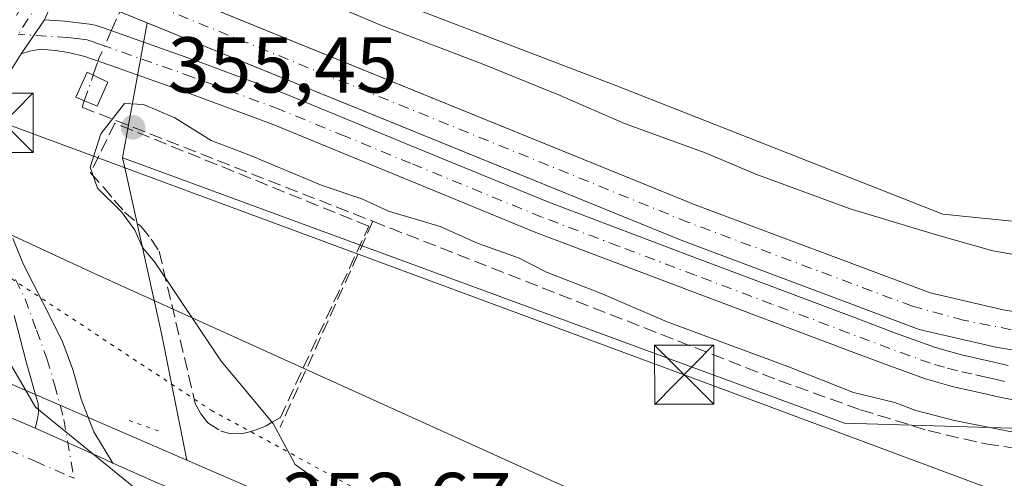
# Model space of a CAD drawing. Units: metres. Extents: x 556507 to 559959, y 4700908 to 4703244.
# Drawn here: x 558571 to 558695, y 4701957 to 4702015 of the extents above; entities that cross this region are included whole.
import ezdxf

# ---------------------------------------------------------------- set-up
doc = ezdxf.new("R2010")
doc.units = ezdxf.units.M
doc.header["$MEASUREMENT"] = 0
for name, pattern in [('DGN Style 3', [2.307223458686699, 1.648016756204785, -0.6592067024819142]), ('DGN Style 4', [2.6384748266838614, 1.318413404963828, -0.6592067024819142, 0.001648016756204785, -0.6592067024819142]), ('DGN Style 5', [1.1536117293433497, 0.4944050268614355, -0.6592067024819142])]:
    doc.linetypes.add(name, pattern=pattern)
for name, color, linetype, lineweight in [('Camino Cxs', 7, 'Continuous', 0), ('Camino eje', 30, 'DGN Style 4', 13), ('Carretera de calzada única Cxs', 7, 'Continuous', 13), ('Carretera de calzada única eje', 7, 'DGN Style 4', 0), ('Corriente artificial Cxs', 4, 'Continuous', 13), ('Corriente artificial eje', 142, 'DGN Style 4', 0), ('Corriente artificial lineal', 4, 'DGN Style 3', 13), ('Corriente artificial lineal oculto', 135, 'DGN Style 4', 13), ('Cultivos herbáceos CxS', 92, 'Continuous', 0), ('Curva de nivel normal', 30, 'Continuous', 0), ('Edificación ligera Cxs', 1, 'Continuous', 0), ('Isla Cxs', 7, 'Continuous', 0), ('Matorral CxS', 135, 'Continuous', 0), ('Muro lineal', 1, 'DGN Style 3', 13), ('Núcleo urbano CxS', 7, 'Continuous', 0), ('Pastizal CxS', 92, 'Continuous', 0), ('Puente lineal', 2, 'DGN Style 5', 0), ('Punto de cota en terreno', 7, 'Continuous', 0), ('Rótulo de punto de cota en terreno', 7, 'Continuous', 0), ('Suelo desnudo CxS', 253, 'Continuous', 0), ('Tendido', 6, 'Continuous', 0), ('Torre de tendido puntual', 7, 'Continuous', 0), ('Vía pecuaria CxS', 92, 'Continuous', 13), ('Vía pecuaria eje', 92, 'DGN Style 5', 0)]:
    doc.layers.add(name, color=color, linetype=linetype, lineweight=lineweight)
doc.styles.add('Style-Arial', font='txt')

# ---------------------------------------------------------------- blocks, each defined once
blk = doc.blocks.new('*U5')
at = {"layer": 'Cultivos herbáceos CxS', "color": 92, "linetype": 'Continuous', "lineweight": 0}
blk.add_polyline3d([(558796.9297000002, 4701995.0045, 356.2063999999955), (558757.9851000002, 4701987.467300001, 356.3764999999985), (558725.3217000002, 4701986.2119, 356.2877000000008), (558687.6337000001, 4701989.980699999, 356.2461999999941), (558646.1769000003, 4702006.313300001, 356.195200000002), (558590.3271000005, 4702027.668299999, 355.5307999999932), (558605.9194999998, 4702057.7565, 355.4934000000067), (558625.6977000004, 4702087.4409, 356.3660999999993), (558634.3498999998, 4702093.625700001, 355.9921000000031), (558654.1271000003, 4702094.862299999, 354.8267000000051), (558685.0295000002, 4702094.8617, 356.4753000000055), (558713.4593000002, 4702109.7029, 357.0963999999949), (558724.5846999995, 4702118.361500001, 357.1180000000023), (558730.7653000001, 4702135.6775, 356.4716999999946), (558745.5997000001, 4702167.835899999, 358.4419999999955), (558749.3092999998, 4702213.600299999, 357.8978999999963), (558754.4836999997, 4702223.210100001, 357.7917000000016), (558766.4848999997, 4702225.7807, 358.5013000000035)], dxfattribs=at)
blk = doc.blocks.new('5PATER')
at = {"layer": 'Matorral CxS', "linetype": 'Continuous', "lineweight": 0}
h = blk.add_hatch(color=51, dxfattribs=at)
edge = h.paths.add_edge_path()
edge.add_ellipse((0, 0), major_axis=(-0.1095731443231308, -0.1110710700762829), ratio=0.9994222409660322, start_angle=0, end_angle=360)
blk = doc.blocks.new('5TTEND')
at = {"layer": 'Isla Cxs', "color": 7, "linetype": 'Continuous', "lineweight": 0}
for p, q in [((-0.375, 0.3754), (0.375, -0.3746)), ((0.3720000000000001, 0.3784000000000001), (-0.3720000000000001, -0.3776))]:
    blk.add_line(p, q, dxfattribs=at)
at = {"layer": 'Isla Cxs', "color": 7, "linetype": 'Continuous', "lineweight": 0, "flags": 128}
blk.add_lwpolyline([(-0.375, -0.3746), (0.375, -0.3746), (0.375, 0.3754), (-0.375, 0.3754), (-0.3720000000000001, -0.3776)], dxfattribs=at)

msp = doc.modelspace()

# ---------------------------------------------------------------- linework, layer by layer
at = {"layer": 'Camino Cxs', "color": 7, "linetype": 'Continuous', "lineweight": 0, "extrusion": (-0.04970014335583738, -0.07223586216585925, 0.9961485210386875), "elevation": -367063.0151188895, "flags": 128}
msp.add_lwpolyline([(-2205034.744009812, 4174205.188591429), (-2205034.744009812, 4174210.459915912)], dxfattribs=at)
msp.add_lwpolyline([(-2205034.744009812, 4174205.188591429), (-2205034.744009812, 4174210.459915912)], dxfattribs=at)
at = {"layer": 'Camino Cxs', "color": 7, "linetype": 'Continuous', "lineweight": 0}
for points in [[(558570.2200999996, 4702015.170100001, 353.2011999999959), (558570.9501, 4702016.420100001, 353.3705999999947), (558571.6618999997, 4702017.843499999, 353.5647000000026), (558574.5780999997, 4702016.3421, 353.7274999999936), (558574.4700999996, 4702016.130100001, 353.7161999999953), (558573.7909000004, 4702014.6361, 353.6254999999946), (558570.8145000003, 4702010.3101, 353.1633000000002), (558569.5444999998, 4702008.2861, 352.9983000000066)], [(558697.4401000004, 4701966.300100001, 354.2072000000044), (558695.0301000001, 4701966.770099999, 354.1748999999982), (558692.6401000004, 4701967.340100001, 354.1227000000072), (558689.0100999996, 4701968.130100001, 354.0926999999938), (558685.4301000005, 4701969.130100001, 354.0696000000025), (558680.2001, 4701971.040100001, 353.9579999999987), (558674.9901000002, 4701973.0001, 353.8430999999982), (558655.5201000003, 4701980.3301, 353.8809000000037), (558636.0500999996, 4701987.690099999, 354.1762000000017), (558619.4001000002, 4701994.520099999, 354.0139999999956), (558602.7600999996, 4702001.360099999, 353.9418000000005), (558591.8201000001, 4702005.420100001, 354.0902999999962), (558582.1904999996, 4702008.834100001, 354.0862999999954), (558580.5809000004, 4702009.4027, 353.9434000000037), (558578.8901000004, 4702009.9801, 353.8337000000029), (558576.8073000005, 4702010.468900001, 353.712400000004), (558575.1403000001, 4702010.7467, 353.5718999999954), (558573.2751000002, 4702010.9055, 353.4231), (558571.8859000001, 4702010.667300001, 353.2851999999984), (558570.8145000003, 4702010.3101, 353.1633000000002), (558573.7909000004, 4702014.6361, 353.6254999999946), (558576.2901, 4702014.450099999, 353.7152999999962), (558579.4935, 4702014.088099999, 353.6641999999993), (558580.1901000004, 4702013.9301, 353.6386999999959), (558581.0900999998, 4702013.630100001, 353.6196000000054), (558582.1901000004, 4702013.2501, 353.6138999999966), (558593.2401000002, 4702009.3301, 353.3260000000009), (558604.2701000003, 4702005.2301, 353.2709000000032), (558620.9801000003, 4701998.370100001, 353.2863999999972), (558637.5800999999, 4701991.5601, 353.3778000000021), (558656.9801000003, 4701984.220100001, 353.2485000000015), (558676.4600999998, 4701976.890100001, 353.2932000000001), (558681.6501000002, 4701974.940099999, 353.3052000000025), (558686.7001, 4701973.090100001, 353.4094000000041), (558690.0100999996, 4701972.170100001, 353.478099999993), (558693.5601000004, 4701971.390100001, 353.5372000000062), (558695.9200999998, 4701970.840100001, 353.537599999996)], [(558573.7909000004, 4702014.6361, 353.6254999999946), (558576.2901, 4702014.450099999, 353.7152999999962), (558579.4935, 4702014.088099999, 353.6641999999993), (558580.1901000004, 4702013.9301, 353.6386999999959), (558581.0900999998, 4702013.630100001, 353.6196000000054), (558582.1901000004, 4702013.2501, 353.6138999999966), (558593.2401000002, 4702009.3301, 353.3260000000009), (558604.2701000003, 4702005.2301, 353.2709000000032), (558620.9801000003, 4701998.370100001, 353.2863999999972), (558637.5800999999, 4701991.5601, 353.3778000000021), (558656.9801000003, 4701984.220100001, 353.2485000000015), (558676.4600999998, 4701976.890100001, 353.2932000000001), (558681.6501000002, 4701974.940099999, 353.3052000000025), (558686.7001, 4701973.090100001, 353.4094000000041), (558690.0100999996, 4701972.170100001, 353.478099999993), (558693.5601000004, 4701971.390100001, 353.5372000000062), (558695.9200999998, 4701970.840100001, 353.537599999996)], [(558697.4401000004, 4701966.300100001, 354.2072000000044), (558695.0301000001, 4701966.770099999, 354.1748999999982), (558692.6401000004, 4701967.340100001, 354.1227000000072), (558689.0100999996, 4701968.130100001, 354.0926999999938), (558685.4301000005, 4701969.130100001, 354.0696000000025), (558680.2001, 4701971.040100001, 353.9579999999987), (558674.9901000002, 4701973.0001, 353.8430999999982), (558655.5201000003, 4701980.3301, 353.8809000000037), (558636.0500999996, 4701987.690099999, 354.1762000000017), (558619.4001000002, 4701994.520099999, 354.0139999999956), (558602.7600999996, 4702001.360099999, 353.9418000000005), (558591.8201000001, 4702005.420100001, 354.0902999999962), (558582.1904999996, 4702008.834100001, 354.0862999999954), (558580.5809000004, 4702009.4027, 353.9434000000037), (558578.8901000004, 4702009.9801, 353.8337000000029), (558576.8073000005, 4702010.468900001, 353.712400000004), (558575.1403000001, 4702010.7467, 353.5718999999954), (558573.2751000002, 4702010.9055, 353.4231), (558571.8859000001, 4702010.667300001, 353.2851999999984), (558570.8145000003, 4702010.3101, 353.1633000000002)], [(558570.8145000003, 4702010.3101, 353.1633000000002), (558569.5444999998, 4702008.2861, 352.9983000000066)], [(558569.7500999998, 4701986.9101, 352.4149999999936), (558571.1051000003, 4701983.6151, 352.2657999999938), (558573.5601000004, 4701978.790100001, 352.3705999999947), (558576.0100999996, 4701973.970100001, 352.5795000000071), (558577.3601000002, 4701970.3301, 352.832899999994), (558578.4401000004, 4701966.5801, 353.1638999999996), (558580.0105, 4701962.423900001, 353.4379000000045), (558582.4423000002, 4701958.470699999, 353.5801000000066), (558580.8201000001, 4701959.200099999, 353.5630999999994), (558573.2500999998, 4701962.590100001, 353.5688999999985), (558572.5922999998, 4701962.8738, 353.5562999999966), (558572.8501000004, 4701963.860099999, 353.4676999999938), (558573.0201000003, 4701964.880100001, 353.3784000000014), (558572.9600999998, 4701966.0001, 353.2838999999949), (558572.6501000002, 4701967.110099999, 353.192200000005), (558572.0601000004, 4701969.210100001, 352.9955000000046), (558571.4700999996, 4701971.300100001, 352.752999999997), (558570.7100999998, 4701974.2301, 352.4232999999949), (558569.9301000005, 4701977.1601, 352.1079000000027)], [(558569.7500999998, 4701986.9101, 352.4149999999936), (558571.1051000003, 4701983.6151, 352.2657999999938), (558573.5601000004, 4701978.790100001, 352.3705999999947), (558576.0100999996, 4701973.970100001, 352.5795000000071), (558577.3601000002, 4701970.3301, 352.832899999994), (558578.4401000004, 4701966.5801, 353.1638999999996), (558580.0105, 4701962.423900001, 353.4379000000045), (558582.4423000002, 4701958.470799999, 353.5801000000066)], [(558572.5924000005, 4701962.8738, 353.5562999999966), (558572.8501000004, 4701963.860099999, 353.4676999999938), (558573.0201000003, 4701964.880100001, 353.3784000000014), (558572.9600999998, 4701966.0001, 353.2838999999949), (558572.6501000002, 4701967.110099999, 353.192200000005), (558572.0601000004, 4701969.210100001, 352.9955000000046), (558571.4700999996, 4701971.300100001, 352.752999999997), (558570.7100999998, 4701974.2301, 352.4232999999949), (558569.9301000005, 4701977.1601, 352.1079000000027)], [(558582.4423000002, 4701958.470799999, 353.5801000000066), (558580.8201000001, 4701959.200099999, 353.5630999999994), (558573.2500999998, 4701962.590100001, 353.5688999999985), (558572.5924000005, 4701962.8738, 353.5562999999966)]]:
    msp.add_polyline3d(points, dxfattribs=at)
at = {"layer": 'Camino eje', "color": 30, "linetype": 'DGN Style 4', "lineweight": 13, "extrusion": (-0.4370983695491729, 0.1589522774223663, 0.8852565666741468), "elevation": 503558.0773988446, "flags": 128}
msp.add_lwpolyline([(-4609797.017273911, -957689.6781058965), (-4609796.108662959, -957689.7974343004), (-4609792.058891146, -957690.8522543898)], dxfattribs=at)
at = {"layer": 'Camino eje', "color": 30, "linetype": 'DGN Style 4', "lineweight": 13}
for points in [[(558695.4751000004, 4701968.8051, 353.8141999999934), (558694.2801000001, 4701969.090100001, 353.8173999999999), (558693.1001000004, 4701969.3651, 353.8203000000067), (558691.3251, 4701969.755100001, 353.8080000000046), (558689.5100999996, 4701970.1501, 353.7805999999982), (558687.8551000003, 4701970.610099999, 353.7339999999967), (558686.0651000004, 4701971.110099999, 353.7075999999943), (558683.4501, 4701972.065099999, 353.6178999999975), (558680.9250999996, 4701972.9901, 353.5598000000027), (558675.7251000004, 4701974.9451, 353.5607000000018), (558665.9851000002, 4701978.610099999, 353.5022000000026), (558656.2500999998, 4701982.2751, 353.4872000000032), (558646.5500999996, 4701985.9451, 353.5820999999996), (558636.8151000004, 4701989.6251, 353.7550000000047), (558620.1901000004, 4701996.4451, 353.5754000000015), (558611.8701, 4701999.8651, 353.4630999999936), (558603.5151000004, 4702003.295100001, 353.5176000000066), (558598.0000999998, 4702005.345100001, 353.5777999999991), (558592.5301000001, 4702007.3751, 353.5761999999959), (558581.5050999997, 4702011.2851, 353.8086999999941), (558580.2050999999, 4702011.7325, 353.7612999999984), (558579.1924999999, 4702012.067500001, 353.741200000004), (558577.8375000004, 4702012.270099999, 353.741200000004), (558576.7401000002, 4702012.390100001, 353.6950999999972), (558570.4484999999, 4702012.7883, 353.1953999999969)], [(558570.0900999998, 4701981.7051, 352.0951999999961), (558571.3151000004, 4701979.295100001, 352.1977000000043), (558572.7474999996, 4701975.3051, 352.4870999999985), (558574.0774999997, 4701971.725099999, 352.7338000000018), (558575.0362999998, 4701968.4323, 353.0473999999958), (558576.2269000001, 4701964.000499999, 353.4051000000036), (558577.5188999996, 4701956.5385, 353.6502999999939)]]:
    msp.add_polyline3d(points, dxfattribs=at)
at = {"layer": 'Carretera de calzada única Cxs', "color": 7, "linetype": 'Continuous', "lineweight": 13}
for points in [[(558198.9162999997, 4702110.8358, 354.2477999999974), (558218.8701, 4702106.120100001, 354.2225999999937), (558243.3501000004, 4702099.850099999, 354.2277000000031), (558267.7001, 4702092.5101, 354.1695000000037), (558292.3300999999, 4702083.340100001, 354.528999999995), (558327.2200999996, 4702068.7301, 353.7835999999952), (558345.2200999996, 4702060.950099999, 354.452099999995), (558366.4501, 4702051.5001, 354.8628000000026), (558393.5100999996, 4702039.840100001, 353.5050999999949), (558429.5500999996, 4702024.3301, 353.3954999999987), (558441.1001000004, 4702019.3101, 353.3708000000042), (558489.8101000004, 4701998.4801, 353.4428000000044), (558508.1901000004, 4701990.530099999, 353.196100000001), (558546.7801000001, 4701974.0101, 353.2651000000042), (558572.5924000005, 4701962.8738, 353.5562999999966)], [(558292.3300999999, 4702083.340100001, 354.528999999995), (558327.2200999996, 4702068.7301, 353.7835999999952), (558345.2200999996, 4702060.950099999, 354.452099999995), (558366.4501, 4702051.5001, 354.8628000000026), (558393.5100999996, 4702039.840100001, 353.5050999999949), (558429.5500999996, 4702024.3301, 353.3954999999987), (558441.1001000004, 4702019.3101, 353.3708000000042), (558489.8101000004, 4701998.4801, 353.4428000000044), (558508.1901000004, 4701990.530099999, 353.196100000001), (558546.7801000001, 4701974.0101, 353.2651000000042), (558572.5922999998, 4701962.8738, 353.5562999999966), (558573.2500999998, 4701962.590100001, 353.5688999999985), (558580.8201000001, 4701959.200099999, 353.5630999999994), (558582.4423000002, 4701958.470699999, 353.5801000000066), (558587.9600999998, 4701955.9901, 353.5766000000003), (558622.0201000003, 4701941.640100001, 353.6585999999952), (558643.4801000003, 4701932.0701, 353.7899999999936), (558689.6300999997, 4701912.470100001, 353.968200000003), (558732.2500999998, 4701894.3101, 354.0059000000037), (558780.0601000004, 4701875.7401, 354.0442000000039)], [(558582.4423000002, 4701958.470799999, 353.5801000000066), (558580.8201000001, 4701959.200099999, 353.5630999999994), (558573.2500999998, 4701962.590100001, 353.5688999999985), (558572.5924000005, 4701962.8738, 353.5562999999966)], [(558582.4423000002, 4701958.470799999, 353.5801000000066), (558587.9600999998, 4701955.9901, 353.5766000000003), (558622.0201000003, 4701941.640100001, 353.6585999999952), (558643.4801000003, 4701932.0701, 353.7899999999936), (558689.6300999997, 4701912.470100001, 353.968200000003), (558732.2500999998, 4701894.3101, 354.0059000000037), (558780.0601000004, 4701875.7401, 354.0442000000039), (558821.8201000001, 4701859.9001, 353.9266000000061), (558859.9200999998, 4701845.4301, 353.7704999999987), (558910.6201, 4701826.690099999, 353.466499999995), (558953.0582999997, 4701810.8529, 353.1800999999978)]]:
    msp.add_polyline3d(points, dxfattribs=at)
at = {"layer": 'Carretera de calzada única eje', "color": 7, "linetype": 'DGN Style 4', "lineweight": 0}
msp.add_polyline3d([(558290.7901, 4702079.450099999, 353.9869999999937), (558303.9501, 4702074.290100001, 353.8552000000054), (558321.3901000004, 4702066.9801, 353.8050999999978), (558322.4101, 4702066.550100001, 353.8004999999976), (558326.6601, 4702064.7301, 353.7838999999949), (558335.6601, 4702060.840100001, 353.7287000000069), (558343.2500999998, 4702057.590100001, 353.7657000000036), (558354.0401, 4702052.9801, 353.9161000000022), (558364.6501000002, 4702048.2501, 353.872000000003), (558391.9401000004, 4702036.4901, 353.507500000007), (558406.3901000004, 4702030.100099999, 353.4710000000051), (558424.4101, 4702022.340100001, 353.4425000000047), (558430.1901000004, 4702019.8301, 353.3993000000046), (558445.1801000005, 4702013.420100001, 353.4073000000063), (558469.5301000001, 4702003.0001, 353.4220999999961), (558486.9101, 4701995.600099999, 353.4369000000006), (558498.6401000004, 4701990.700099999, 353.4526000000042), (558507.8300999999, 4701986.7301, 353.4165999999968), (558527.1300999997, 4701978.470100001, 353.4321999999956), (558546.2001, 4701970.0701, 353.4758000000002), (558559.1401000004, 4701964.4801, 353.5822999999946), (558572.5850999998, 4701958.7051, 353.6502000000037), (558576.9801000003, 4701956.780099999, 353.6505000000034), (558577.5188999996, 4701956.5385, 353.6502999999939)], dxfattribs=at)
at = {"layer": 'Corriente artificial Cxs', "color": 4, "linetype": 'Continuous', "lineweight": 13}
for points in [[(558702.5401, 4701971.8201, 352.9434000000037), (558694.3501000004, 4701973.130100001, 352.8675999999978), (558684.6201, 4701975.390100001, 352.9459000000061), (558654.4700999996, 4701986.690099999, 352.9063000000024), (558582.0900999998, 4702016.1601, 353.2361999999994), (558579.3101000004, 4702018.670100001, 353.5685999999987), (558577.0000999998, 4702019.5801, 353.6901999999973), (558576.9916000003, 4702019.583500001, 353.6888000000035), (558577.9200999998, 4702021.630100001, 353.7407999999996), (558577.9216, 4702021.633400001, 353.7407999999996), (558577.9301000005, 4702021.630100001, 353.7406999999948), (558580.1300999997, 4702020.7601, 353.6405999999988), (558583.9101, 4702020.630100001, 353.6679000000004), (558656.2301000003, 4701991.190099999, 353.1679000000004), (558686.0201000003, 4701980.020099999, 353.2883000000002), (558695.2801000001, 4701977.880100001, 353.2758000000031), (558703.2401000002, 4701976.600099999, 353.2921000000061)], [(558577.9216, 4702021.633400001, 353.7407999999996), (558577.9301000005, 4702021.630100001, 353.7406999999948), (558580.1300999997, 4702020.7601, 353.6405999999988), (558583.9101, 4702020.630100001, 353.6679000000004), (558656.2301000003, 4701991.190099999, 353.1679000000004), (558686.0201000003, 4701980.020099999, 353.2883000000002), (558695.2801000001, 4701977.880100001, 353.2758000000031), (558703.2401000002, 4701976.600099999, 353.2921000000061), (558710.0701000001, 4701975.720100001, 353.3785999999964), (558716.6101000002, 4701975.2401, 353.4673999999941), (558722.2401000002, 4701975.110099999, 353.5619000000006), (558729.0100999996, 4701975.090100001, 353.7263999999996), (558735.1101000002, 4701975.120100001, 353.5868999999948), (558741.1201, 4701975.5101, 353.5629999999946), (558745.3201000001, 4701975.920100001, 353.554999999993), (558750.8501000004, 4701976.610099999, 353.5861000000005), (558799.8000999996, 4701985.0001, 353.8377999999939)], [(558800.6201, 4701980.2401, 353.0187000000006), (558751.5601000004, 4701971.8301, 352.7654999999941), (558745.8501000004, 4701971.120100001, 352.9045999999944), (558741.5201000003, 4701970.690099999, 353.008600000001), (558735.2701000003, 4701970.290100001, 352.9481999999989), (558729.0201000003, 4701970.2601, 353.0176999999967), (558722.1801000005, 4701970.280099999, 352.968399999998), (558716.3800999997, 4701970.4101, 352.8390000000072), (558709.5800999999, 4701970.9101, 352.9382000000041), (558702.5401, 4701971.8201, 352.9434000000037), (558694.3501000004, 4701973.130100001, 352.8675999999978), (558684.6201, 4701975.390100001, 352.9459000000061), (558654.4700999996, 4701986.690099999, 352.9063000000024), (558582.0900999998, 4702016.1601, 353.2361999999994), (558579.3101000004, 4702018.670100001, 353.5685999999987), (558577.0000999998, 4702019.5801, 353.6901999999973), (558576.9916000003, 4702019.583500001, 353.6888000000035)]]:
    msp.add_polyline3d(points, dxfattribs=at)
at = {"layer": 'Corriente artificial eje', "color": 142, "linetype": 'DGN Style 4', "lineweight": 0}
msp.add_polyline3d([(558800.2785999998, 4701982.637700001, 352.9618000000046), (558751.8448999999, 4701974.3575, 353.0746000000072), (558745.7153000003, 4701973.548000001, 353.0381000000052), (558736.2445, 4701972.786699999, 352.9023000000016), (558719.4215000002, 4701972.7597, 352.8371000000043), (558714.3568000002, 4701972.985300001, 352.9198999999935), (558708.7185000004, 4701973.4738, 352.9643999999971), (558698.9899000004, 4701974.8376, 353.0515000000014), (558690.2779000001, 4701976.5571, 352.9291999999987), (558683.7960999999, 4701978.335899999, 352.813599999994), (558655.3839999996, 4701988.963, 352.9214000000065), (558587.4755999995, 4702016.5832, 353.3352000000014), (558584.3466999996, 4702017.9583, 353.2342000000062)], dxfattribs=at)
at = {"layer": 'Corriente artificial lineal', "color": 4, "linetype": 'DGN Style 3', "lineweight": 13, "extrusion": (0.0244103914578614, 0.05492367096308389, 0.9981921273766954), "elevation": 272239.9453669217, "flags": 128}
msp.add_lwpolyline([(1399220.663921923, -4515419.091730094), (1399220.663921923, -4515424.279414823)], dxfattribs=at)
at = {"layer": 'Corriente artificial lineal', "color": 4, "linetype": 'DGN Style 3', "lineweight": 13, "extrusion": (-0.0136354860689715, -0.03925784640677592, 0.9991360743237955), "elevation": -191854.0094252341, "flags": 128}
msp.add_lwpolyline([(-1015088.644705321, 4621003.636476655), (-1015088.644705321, 4621005.508538655)], dxfattribs=at)
at = {"layer": 'Corriente artificial lineal', "color": 4, "linetype": 'DGN Style 3', "lineweight": 13, "extrusion": (0.01069705938410274, 0.03079490636632097, 0.9994684820755593), "elevation": 151126.3660748517, "flags": 128}
msp.add_lwpolyline([(1015225.18688338, -4622480.510691362), (1015225.18688338, -4622481.378792243)], dxfattribs=at)
at = {"layer": 'Corriente artificial lineal', "color": 4, "linetype": 'DGN Style 3', "lineweight": 13, "extrusion": (-0.03249842646663085, 0.01273925548140626, 0.999390596136952), "elevation": 42100.53275672723, "flags": 128}
msp.add_lwpolyline([(-4581536.062154308, -1195241.518124299), (-4581536.062154307, -1195201.911875076)], dxfattribs=at)
at = {"layer": 'Corriente artificial lineal', "color": 4, "linetype": 'DGN Style 3', "lineweight": 13, "extrusion": (0.002119430073734241, 0.00470989079428556, 0.9999866623834883), "elevation": 23684.82658736948, "flags": 128}
msp.add_lwpolyline([(558613.3827557137, 4701929.696563355), (558601.6552692225, 4701903.635574298)], dxfattribs=at)
at = {"layer": 'Corriente artificial lineal', "color": 4, "linetype": 'DGN Style 3', "lineweight": 13}
msp.add_polyline3d([(558615.3898999998, 4701989.0976, 355.0298999999941), (558666.8426999999, 4701968.928300001, 354.9312999999966), (558677.2141000004, 4701965.224099999, 354.860400000005), (558685.7868999997, 4701962.5781, 355.0277999999962), (558693.0894999999, 4701960.8849, 354.9306999999972), (558705.8951000003, 4701959.085700001, 354.9147999999986), (558718.9127000002, 4701957.8157, 354.9184999999998), (558734.9993000003, 4701958.344900001, 354.9903999999952), (558754.5784999998, 4701960.6733, 354.7176000000036), (558799.4521000005, 4701969.139900001, 354.6386000000057), (558818.9254999999, 4701972.314900001, 354.520399999994), (558890.6804999998, 4701984.9091, 354.1631000000052), (558929.3097000001, 4701991.470899999, 353.8714999999939), (558974.8183000004, 4701998.7733, 353.9339999999939), (559002.7583, 4702004.064900001, 353.6947999999975), (559020.8557000002, 4702006.710899999, 353.4441999999981), (559035.4609000003, 4702007.6633, 353.2482000000018), (559047.6316999998, 4702006.499100001, 353.1744000000036), (559061.3901000004, 4702002.3715, 353.1475000000065), (559070.2801000001, 4701995.492500001, 353.2948000000033), (559071.7616999997, 4701994.2225, 353.3876000000019), (559074.8257999998, 4701991.158399999, 353.6778000000049)], dxfattribs=at)
at = {"layer": 'Corriente artificial lineal oculto', "color": 135, "linetype": 'DGN Style 4', "lineweight": 13, "extrusion": (0.4227086029815247, -0.1775387314006613, 0.8887054831709162), "elevation": -598357.745115238, "flags": 128}
msp.add_lwpolyline([(4551466.139126604, 1160615.707601526), (4551466.454717347, 1160615.730067136), (4551470.308781591, 1160615.640640921)], dxfattribs=at)
at = {"layer": 'Corriente artificial lineal oculto', "color": 135, "linetype": 'DGN Style 4', "lineweight": 13, "extrusion": (0.0113695623452587, 0.03272958920910561, 0.9993995732650082), "elevation": 160598.8747874796, "flags": 128}
msp.add_lwpolyline([(1015283.528500895, -4622149.155323548), (1015283.528500895, -4622152.624486176)], dxfattribs=at)
at = {"layer": 'Cultivos herbáceos CxS', "color": 92, "linetype": 'Continuous', "lineweight": 0, "extrusion": (0.01880788877267851, 0.04617768882559622, 0.9987561686290809), "elevation": 227984.6713293134, "flags": 128}
msp.add_lwpolyline([(1256282.179520136, -4559629.345989343), (1256124.177572536, -4559625.910435958), (1255979.334921914, -4559629.761143779)], dxfattribs=at)
at = {"layer": 'Cultivos herbáceos CxS', "color": 92, "linetype": 'Continuous', "lineweight": 0}
for points in [[(558590.3271000005, 4702027.668299999, 355.5307999999932), (558646.1769000003, 4702006.313300001, 356.195200000002), (558687.6337000001, 4701989.980699999, 356.2461999999941), (558725.3217000002, 4701986.2119, 356.2877000000008), (558757.9851000002, 4701987.467300001, 356.3764999999985), (558796.9297000002, 4701995.0045, 356.2063999999955), (558820.7991000004, 4702000.029100001, 355.2914000000019), (558866.0258999999, 4702007.565099999, 355.0843000000023), (558917.5336999996, 4702018.8709, 354.5460000000021), (558970.2972999997, 4702027.662900001, 354.4532999999938), (559007.9858999997, 4702030.175100001, 354.1928000000044), (559037.2198999999, 4702033.715299999, 354.2446000000054), (559043.6445000004, 4702034.4935, 354.3196000000025)], [(558583.6678999999, 4701997.149499999, 355.2216999999946), (558585.3249000004, 4701996.5405, 355.3368000000046), (558675.1897, 4701963.5141, 355.1291999999958), (558720.4291000003, 4701962.183499999, 353.9600999999966), (558797.6010999996, 4701972.8257, 353.8752999999998), (558892.0705000004, 4701991.4509, 353.2069999999949), (558976.5201000003, 4702005.867500001, 353.0917999999947)], [(558583.6678999999, 4701997.149499999, 355.2216999999946), (558583.9870999996, 4701995.712099999, 355.2522000000026), (558588.6111000003, 4701974.885700001, 354.1972999999998), (558591.8214999996, 4701958.820499999, 353.5869999999995)]]:
    msp.add_polyline3d(points, dxfattribs=at)
msp.add_polyline3d([(558872.4511000002, 4701844.969500001, 353.5663000000059), (558736.8574000001, 4701896.043299999, 353.7583000000013), (558591.8214999996, 4701958.820499999, 353.5869999999995), (558588.6111000003, 4701974.885700001, 354.1972999999998), (558583.9870999996, 4701995.712099999, 355.2522000000026), (558583.6678999999, 4701997.149499999, 355.2216999999946), (558585.3249000004, 4701996.5405, 355.3368000000046), (558675.1897, 4701963.5141, 355.1291999999958), (558720.4291000003, 4701962.183499999, 353.9600999999966), (558797.6010999996, 4701972.8257, 353.8752999999998), (558892.0705000004, 4701991.4509, 353.2069999999949), (558976.5201000003, 4702005.867500001, 353.0917999999947), (558875.9596999995, 4701849.8651, 353.632500000007)], close=True, dxfattribs=at)
at = {"layer": 'Curva de nivel normal', "color": 30, "linetype": 'Continuous', "lineweight": 0, "elevation": 355, "flags": 128}
for points in [[(558704.9600000001, 4701983.4101), (558693.9600000001, 4701985.370100001), (558686.9600000001, 4701987.360099999), (558675.9000000004, 4701990.6801), (558663.9400000004, 4701995.0601), (558657.6600000003, 4701997.7301), (558647.2999999998, 4702001.4901), (558639.1399999997, 4702005.040100001), (558629.4500000002, 4702008.950099999), (558616.2800000003, 4702013.970100001), (558607.4900000002, 4702017.7501), (558604.1799999997, 4702019.0101), (558600.1900000004, 4702020.120100001), (558591.2800000003, 4702023.6801), (558586.5999999996, 4702027.440099999), (558585.7800000003, 4702029.960100001), (558586.9900000002, 4702032.290100001), (558591.1100000005, 4702035.940099999), (558594.6699999999, 4702041.090100001), (558601.2800000003, 4702054.960100001), (558613.75, 4702078.350099999), (558619.5499999998, 4702089.6801), (558624.1100000005, 4702095.3201)], [(558583.9000000004, 4702004.020099999), (558580.9100000003, 4702000.190099999), (558579.5700000003, 4701995.970100001), (558580.5099999999, 4701993.300100001), (558583.54, 4701990.290100001), (558585.2199999997, 4701987.960100001), (558586.2100000001, 4701985.790100001), (558587.7800000003, 4701983.9301), (558596.1600000003, 4701971.370100001), (558602.7400000002, 4701963.4801), (558605.5499999998, 4701958.290100001), (558608.5099999999, 4701956.170100001)], [(558698.29, 4701962.040100001), (558689.0999999996, 4701963.880100001), (558684.2300000004, 4701965.140100001), (558681.54, 4701966.120100001), (558676.3200000003, 4701967.4101), (558668.0099999999, 4701970.700099999), (558652.7000000002, 4701976.350099999), (558644.2400000002, 4701980.0001), (558637.4199999999, 4701982.670100001), (558633.8700000001, 4701984.460100001), (558628.7599999999, 4701986.300100001), (558623.9400000004, 4701988.450099999), (558617.3700000001, 4701990.4001), (558613.9900000002, 4701991.950099999), (558608.9900000002, 4701993.640100001), (558599.8899999997, 4701997.440099999), (558594.9199999999, 4701999.3201), (558590.29, 4702002.200099999), (558586.3099999996, 4702003.880100001), (558583.9000000004, 4702004.020099999)]]:
    msp.add_lwpolyline(points, dxfattribs=at)
at = {"layer": 'Edificación ligera Cxs', "color": 1, "linetype": 'Continuous', "lineweight": 0}
msp.add_polyline3d([(558581.8201000001, 4702006.7401, 354.3331999999937), (558580.4401000004, 4702003.6801, 354.6313999999985), (558577.7401000002, 4702004.8201, 354.0696999999927), (558579.1901000004, 4702008.0101, 353.943299999999), (558581.8201000001, 4702006.7401, 354.3331999999937)], dxfattribs=at)
msp.add_3dface([(558581.8201000001, 4702006.7401, 354.6313999999985), (558580.4401000004, 4702003.6801, 354.6313999999985), (558577.7401000002, 4702004.8201, 354.6313999999985), (558579.1901000004, 4702008.0101, 354.6313999999985)], dxfattribs=at)
at = {"layer": 'Matorral CxS', "color": 135, "linetype": 'Continuous', "lineweight": 0, "extrusion": (0.01969271057510575, 0.1083615460212199, 0.9939164816492864), "elevation": 520868.7677133944, "flags": 128}
msp.add_lwpolyline([(291148.775185973, -4697327.480233856), (291148.7751859732, -4697309.99101205)], dxfattribs=at)
at = {"layer": 'Matorral CxS', "color": 135, "linetype": 'Continuous', "lineweight": 0, "extrusion": (0.3956975338399681, 0.9174224318804773, 0.04194690924821657), "elevation": 4534730.733813482, "flags": 128}
msp.add_lwpolyline([(1349384.574027273, -190031.6607194756), (1349322.405268538, -190033.0222203127), (1349322.396261062, -190033.0225231264), (1349322.387935953, -190033.022718251), (1349276.419880133, -190031.6095744598)], dxfattribs=at)
at = {"layer": 'Matorral CxS', "color": 135, "linetype": 'Continuous', "lineweight": 0}
for points in [[(558654.1271000003, 4702094.862299999, 354.8267000000051), (558634.3498999998, 4702093.625700001, 355.9921000000031), (558625.6977000004, 4702087.4409, 356.3660999999993), (558605.9194999998, 4702057.7565, 355.4934000000067), (558590.3271000005, 4702027.668299999, 355.5307999999932), (558588.6130999997, 4702024.361300001, 354.8568999999989), (558587.6578000002, 4702019.104499999, 353.7345999999961), (558583.9101, 4702020.630100001, 353.6679000000004), (558580.1300999997, 4702020.7601, 353.6405999999988), (558577.9301000005, 4702021.630100001, 353.7406999999948), (558577.9216, 4702021.633400001, 353.7407999999996), (558573.3701, 4702023.4301, 352.6230999999971), (558572.4200999998, 4702021.390100001, 352.817200000005), (558576.9916000003, 4702019.583500001, 353.6888000000035), (558577.0000999998, 4702019.5801, 353.6901999999973), (558579.3101000004, 4702018.670100001, 353.5685999999987), (558582.0900999998, 4702016.1601, 353.2361999999994), (558586.7759999996, 4702014.2522, 353.295499999993), (558583.6678999999, 4701997.149499999, 355.2216999999946), (558583.9870999996, 4701995.712099999, 355.2522000000026), (558588.6111000003, 4701974.885700001, 354.1972999999998), (558591.8214999996, 4701958.820499999, 353.5869999999995), (558549.6357000005, 4701977.080399999, 352.1750999999931)], [(558590.3271000005, 4702027.668299999, 355.5307999999932), (558646.1769000003, 4702006.313300001, 356.195200000002), (558687.6337000001, 4701989.980699999, 356.2461999999941), (558725.3217000002, 4701986.2119, 356.2877000000008), (558757.9851000002, 4701987.467300001, 356.3764999999985), (558796.9297000002, 4701995.0045, 356.2063999999955), (558820.7991000004, 4702000.029100001, 355.2914000000019), (558866.0258999999, 4702007.565099999, 355.0843000000023), (558917.5336999996, 4702018.8709, 354.5460000000021), (558970.2972999997, 4702027.662900001, 354.4532999999938), (559007.9858999997, 4702030.175100001, 354.1928000000044), (559037.2198999999, 4702033.715299999, 354.2446000000054), (559043.6445000004, 4702034.4935, 354.3196000000025)], [(558799.8000999996, 4701985.0001, 353.8377999999939), (558750.8501000004, 4701976.610099999, 353.5861000000005), (558745.3201000001, 4701975.920100001, 353.554999999993), (558741.1201, 4701975.5101, 353.5629999999946), (558735.1101000002, 4701975.120100001, 353.5868999999948), (558729.0100999996, 4701975.090100001, 353.7263999999996), (558722.2401000002, 4701975.110099999, 353.5619000000006), (558716.6101000002, 4701975.2401, 353.4673999999941), (558710.0701000001, 4701975.720100001, 353.3785999999964), (558703.2401000002, 4701976.600099999, 353.2921000000061), (558695.2801000001, 4701977.880100001, 353.2758000000031), (558686.0201000003, 4701980.020099999, 353.2883000000002), (558656.2301000003, 4701991.190099999, 353.1679000000004), (558587.6578000002, 4702019.104499999, 353.7345999999961), (558588.6130999997, 4702024.361300001, 354.8568999999989), (558590.3271000005, 4702027.668299999, 355.5307999999932), (558646.1769000003, 4702006.313300001, 356.195200000002), (558687.6337000001, 4701989.980699999, 356.2461999999941), (558725.3217000002, 4701986.2119, 356.2877000000008), (558757.9851000002, 4701987.467300001, 356.3764999999985), (558796.9297000002, 4701995.0045, 356.2063999999955)], [(558587.6578000002, 4702019.104499999, 353.7345999999961), (558583.9101, 4702020.630100001, 353.6679000000004), (558580.1300999997, 4702020.7601, 353.6405999999988), (558577.9301000005, 4702021.630100001, 353.7406999999948), (558577.9216, 4702021.633400001, 353.7407999999996), (558573.3701, 4702023.4301, 352.6230999999971), (558572.4200999998, 4702021.390100001, 352.817200000005), (558576.9916000003, 4702019.583500001, 353.6888000000035), (558577.0000999998, 4702019.5801, 353.6901999999973), (558579.3101000004, 4702018.670100001, 353.5685999999987), (558582.0900999998, 4702016.1601, 353.2361999999994), (558586.7759999996, 4702014.2522, 353.295499999993)], [(558587.6578000002, 4702019.104499999, 353.7345999999961), (558656.2301000003, 4701991.190099999, 353.1679000000004), (558686.0201000003, 4701980.020099999, 353.2883000000002), (558695.2801000001, 4701977.880100001, 353.2758000000031), (558703.2401000002, 4701976.600099999, 353.2921000000061), (558710.0701000001, 4701975.720100001, 353.3785999999964), (558716.6101000002, 4701975.2401, 353.4673999999941), (558722.2401000002, 4701975.110099999, 353.5619000000006), (558729.0100999996, 4701975.090100001, 353.7263999999996), (558735.1101000002, 4701975.120100001, 353.5868999999948), (558741.1201, 4701975.5101, 353.5629999999946), (558745.3201000001, 4701975.920100001, 353.554999999993), (558750.8501000004, 4701976.610099999, 353.5861000000005), (558799.8000999996, 4701985.0001, 353.8377999999939)], [(558797.6010999996, 4701972.8257, 353.8752999999998), (558720.4291000003, 4701962.183499999, 353.9600999999966), (558675.1897, 4701963.5141, 355.1291999999958), (558585.3249000004, 4701996.5405, 355.3368000000046), (558583.6678999999, 4701997.149499999, 355.2216999999946), (558586.7759999996, 4702014.2522, 353.295499999993), (558654.4700999996, 4701986.690099999, 352.9063000000024), (558684.6201, 4701975.390100001, 352.9459000000061), (558694.3501000004, 4701973.130100001, 352.8675999999978), (558702.5401, 4701971.8201, 352.9434000000037), (558709.5800999999, 4701970.9101, 352.9382000000041), (558716.3800999997, 4701970.4101, 352.8390000000072), (558722.1801000005, 4701970.280099999, 352.968399999998), (558729.0201000003, 4701970.2601, 353.0176999999967), (558735.2701000003, 4701970.290100001, 352.9481999999989), (558741.5201000003, 4701970.690099999, 353.008600000001), (558745.8501000004, 4701971.120100001, 352.9045999999944), (558751.5601000004, 4701971.8301, 352.7654999999941), (558800.6201, 4701980.2401, 353.0187000000006)], [(558586.7759999996, 4702014.2522, 353.295499999993), (558654.4700999996, 4701986.690099999, 352.9063000000024), (558684.6201, 4701975.390100001, 352.9459000000061), (558694.3501000004, 4701973.130100001, 352.8675999999978), (558702.5401, 4701971.8201, 352.9434000000037), (558709.5800999999, 4701970.9101, 352.9382000000041), (558716.3800999997, 4701970.4101, 352.8390000000072), (558722.1801000005, 4701970.280099999, 352.968399999998), (558729.0201000003, 4701970.2601, 353.0176999999967), (558735.2701000003, 4701970.290100001, 352.9481999999989), (558741.5201000003, 4701970.690099999, 353.008600000001), (558745.8501000004, 4701971.120100001, 352.9045999999944), (558751.5601000004, 4701971.8301, 352.7654999999941), (558800.6201, 4701980.2401, 353.0187000000006)], [(558583.6678999999, 4701997.149499999, 355.2216999999946), (558585.3249000004, 4701996.5405, 355.3368000000046), (558675.1897, 4701963.5141, 355.1291999999958), (558720.4291000003, 4701962.183499999, 353.9600999999966), (558797.6010999996, 4701972.8257, 353.8752999999998), (558892.0705000004, 4701991.4509, 353.2069999999949), (558976.5201000003, 4702005.867500001, 353.0917999999947)], [(558583.6678999999, 4701997.149499999, 355.2216999999946), (558583.9870999996, 4701995.712099999, 355.2522000000026), (558588.6111000003, 4701974.885700001, 354.1972999999998), (558591.8214999996, 4701958.820499999, 353.5869999999995)]]:
    msp.add_polyline3d(points, dxfattribs=at)
at = {"layer": 'Muro lineal', "color": 1, "linetype": 'DGN Style 3', "lineweight": 13}
msp.add_polyline3d([(558598.6901000004, 4701962.1801, 355.1984999999986), (558599.6401000004, 4701962.4001, 355.292300000001), (558600.7100999998, 4701962.720100001, 355.3499000000011), (558601.8701, 4701963.190099999, 355.3776999999973), (558602.5500999996, 4701963.600099999, 355.3874999999971), (558603.6700999998, 4701964.2401, 355.3855999999942), (558614.8901000004, 4701988.470100001, 355.4179000000004), (558582.7100999998, 4702001.5101, 355.2851999999984), (558579.6201, 4701995.2401, 355.0060999999987), (558581.2600999996, 4701993.4001, 355.1993999999977), (558582.6201, 4701991.790100001, 355.3129000000045), (558583.9200999998, 4701990.2601, 355.1769000000059), (558586.0100999996, 4701988.450099999, 355.1925999999949), (558587.2801000001, 4701986.840100001, 355.2691999999952), (558588.3000999996, 4701985.300100001, 355.2446000000054), (558592.8901000004, 4701966.0001, 354.9833999999973), (558593.6101000002, 4701964.690099999, 354.874100000001), (558594.4801000003, 4701963.5701, 354.8591000000015), (558596.1401000004, 4701962.520099999, 355.0310999999929), (558597.2801000001, 4701962.2301, 355.1303999999946), (558598.6901000004, 4701962.1801, 355.1984999999986)], dxfattribs=at)
at = {"layer": 'Núcleo urbano CxS', "color": 7, "linetype": 'Continuous', "lineweight": 0, "extrusion": (0.3956975338399681, 0.9174224318804773, 0.04194690924821657), "elevation": 4534730.733813482, "flags": 128}
msp.add_lwpolyline([(1349384.574027273, -190031.6607194756), (1349322.405268538, -190033.0222203127), (1349322.396261062, -190033.0225231264), (1349322.387935953, -190033.022718251), (1349276.419880133, -190031.6095744598)], dxfattribs=at)
at = {"layer": 'Núcleo urbano CxS', "color": 7, "linetype": 'Continuous', "lineweight": 0, "extrusion": (-0.06956402277479867, 0.02777788806318306, 0.9971906716722418), "elevation": 92104.82132140495, "flags": 128}
msp.add_lwpolyline([(-4573824.238939328, -1221503.333336574), (-4573824.238939328, -1221448.398444982)], dxfattribs=at)
at = {"layer": 'Núcleo urbano CxS', "color": 7, "linetype": 'Continuous', "lineweight": 0, "extrusion": (0.01880788877267851, 0.04617768882559622, 0.9987561686290809), "elevation": 227984.6713293134, "flags": 128}
msp.add_lwpolyline([(1256282.179520136, -4559629.345989343), (1256124.177572536, -4559625.910435958), (1255979.334921914, -4559629.761143779)], dxfattribs=at)
at = {"layer": 'Núcleo urbano CxS', "color": 7, "linetype": 'Continuous', "lineweight": 0}
msp.add_polyline3d([(558278.1579999998, 4702092.689099999, 353.8040000000037), (558347.0173000004, 4702065.927100001, 353.8141000000033), (558347.1809, 4702065.861300001, 353.8160999999964), (558347.3926999997, 4702065.770099999, 353.8178999999946), (558439.8463000003, 4702024.3148, 353.5583000000042), (558492.5119000003, 4702001.656500001, 353.5359000000026), (558549.6198000005, 4701977.087300001, 352.1756000000024), (558549.6281000003, 4701977.083799999, 352.1753000000026), (558549.6357000005, 4701977.080399999, 352.1750999999931), (558591.8214999996, 4701958.820499999, 353.5869999999995), (558736.8574000001, 4701896.043299999, 353.7583000000013), (558872.4511000002, 4701844.969500001, 353.5663000000059), (558881.7862999998, 4701841.4531, 353.4293000000035), (558908.1662999997, 4701831.607999999, 353.2456999999995), (559170.9345000006, 4701733.5397, 351.3500000000058), (559265.3849, 4701698.814900001, 350.8163999999961)], dxfattribs=at)
at = {"layer": 'Pastizal CxS', "color": 92, "linetype": 'Continuous', "lineweight": 0, "extrusion": (-0.06956402277479867, 0.02777788806318306, 0.9971906716722418), "elevation": 92104.82132140495, "flags": 128}
msp.add_lwpolyline([(-4573824.238939328, -1221503.333336574), (-4573824.238939328, -1221448.398444982)], dxfattribs=at)
at = {"layer": 'Puente lineal', "color": 2, "linetype": 'DGN Style 5', "lineweight": 0, "extrusion": (-0.04829738271727296, 0.01713785694150218, 0.9986859649970625), "elevation": 53956.24293548313, "flags": 128}
msp.add_lwpolyline([(-4618055.88581581, -1044571.400236464), (-4618055.885815811, -1044567.042981487)], dxfattribs=at)
at = {"layer": 'Suelo desnudo CxS', "color": 253, "linetype": 'Continuous', "lineweight": 0}
for points in [[(558702.5401, 4701971.8201, 352.9434000000037), (558694.3501000004, 4701973.130100001, 352.8675999999978), (558684.6201, 4701975.390100001, 352.9459000000061), (558654.4700999996, 4701986.690099999, 352.9063000000024), (558586.7759999996, 4702014.2522, 353.295499999993), (558582.0900999998, 4702016.1601, 353.2361999999994), (558579.3101000004, 4702018.670100001, 353.5685999999987), (558577.0000999998, 4702019.5801, 353.6901999999973), (558576.9916000003, 4702019.583500001, 353.6888000000035), (558572.4200999998, 4702021.390100001, 352.817200000005), (558573.3701, 4702023.4301, 352.6230999999971), (558577.9216, 4702021.633400001, 353.7407999999996), (558577.9301000005, 4702021.630100001, 353.7406999999948), (558580.1300999997, 4702020.7601, 353.6405999999988), (558583.9101, 4702020.630100001, 353.6679000000004), (558587.6578000002, 4702019.104499999, 353.7345999999961), (558656.2301000003, 4701991.190099999, 353.1679000000004), (558686.0201000003, 4701980.020099999, 353.2883000000002), (558695.2801000001, 4701977.880100001, 353.2758000000031), (558703.2401000002, 4701976.600099999, 353.2921000000061)], [(558587.6578000002, 4702019.104499999, 353.7345999999961), (558583.9101, 4702020.630100001, 353.6679000000004), (558580.1300999997, 4702020.7601, 353.6405999999988), (558577.9301000005, 4702021.630100001, 353.7406999999948), (558577.9216, 4702021.633400001, 353.7407999999996), (558573.3701, 4702023.4301, 352.6230999999971), (558572.4200999998, 4702021.390100001, 352.817200000005), (558576.9916000003, 4702019.583500001, 353.6888000000035), (558577.0000999998, 4702019.5801, 353.6901999999973), (558579.3101000004, 4702018.670100001, 353.5685999999987), (558582.0900999998, 4702016.1601, 353.2361999999994), (558586.7759999996, 4702014.2522, 353.295499999993)], [(558587.6578000002, 4702019.104499999, 353.7345999999961), (558656.2301000003, 4701991.190099999, 353.1679000000004), (558686.0201000003, 4701980.020099999, 353.2883000000002), (558695.2801000001, 4701977.880100001, 353.2758000000031), (558703.2401000002, 4701976.600099999, 353.2921000000061), (558710.0701000001, 4701975.720100001, 353.3785999999964), (558716.6101000002, 4701975.2401, 353.4673999999941), (558722.2401000002, 4701975.110099999, 353.5619000000006), (558729.0100999996, 4701975.090100001, 353.7263999999996), (558735.1101000002, 4701975.120100001, 353.5868999999948), (558741.1201, 4701975.5101, 353.5629999999946), (558745.3201000001, 4701975.920100001, 353.554999999993), (558750.8501000004, 4701976.610099999, 353.5861000000005), (558799.8000999996, 4701985.0001, 353.8377999999939)], [(558586.7759999996, 4702014.2522, 353.295499999993), (558654.4700999996, 4701986.690099999, 352.9063000000024), (558684.6201, 4701975.390100001, 352.9459000000061), (558694.3501000004, 4701973.130100001, 352.8675999999978), (558702.5401, 4701971.8201, 352.9434000000037), (558709.5800999999, 4701970.9101, 352.9382000000041), (558716.3800999997, 4701970.4101, 352.8390000000072), (558722.1801000005, 4701970.280099999, 352.968399999998), (558729.0201000003, 4701970.2601, 353.0176999999967), (558735.2701000003, 4701970.290100001, 352.9481999999989), (558741.5201000003, 4701970.690099999, 353.008600000001), (558745.8501000004, 4701971.120100001, 352.9045999999944), (558751.5601000004, 4701971.8301, 352.7654999999941), (558800.6201, 4701980.2401, 353.0187000000006)]]:
    msp.add_polyline3d(points, dxfattribs=at)
at = {"layer": 'Tendido', "color": 6, "linetype": 'Continuous', "lineweight": 0}
msp.add_polyline3d([(558187.4674000005, 4702143.110900001, 354.9909999999945), (558222.5477999998, 4702130.056500001, 353.9600000000065), (558301.5555999996, 4702100.655400001, 353.8717999999935), (558386.7084999997, 4702068.967499999, 354.3457999999956), (558476.9704, 4702035.3784, 355.1478999999963), (558568.5694000004, 4702001.5646, 353.2439000000013), (558654.8502000002, 4701969.6558, 355.3350999999966), (558731.5266000004, 4701941.080700001, 354.9109999999928), (558818.1249000002, 4701909.171900001, 354.382500000007), (558904.4057, 4701877.2631, 353.9413999999961), (558984.8920999998, 4701847.497400001, 352.991200000004), (559060.8541000001, 4701818.922300001, 352.0703999999969), (559157.4537000004, 4701783.124199999, 351.8923999999971), (559244.5137999998, 4701750.738700001, 351.422900000005), (559321.0199999996, 4701722.42, 351.4302000000025), (559406.8499999996, 4701690.359999999, 350.3160999999964), (559491.5368999997, 4701658.891200001, 350.4668999999994), (559627.4808999998, 4701608.756100001, 351.6870000000054), (559697.8694000002, 4701567.057399999, 354.0249999999942)], dxfattribs=at)
at = {"layer": 'Vía pecuaria CxS', "color": 92, "linetype": 'Continuous', "lineweight": 13}
for points in [[(559221.4077000003, 4701694.0514, 351.0519000000059), (559078.7194999997, 4701747.169700001, 353.0907000000007), (559006.6355, 4701773.7928, 352.7774999999965), (558891.5142999999, 4701816.8566, 353.2932000000001), (558788.6682000002, 4701855.235300001, 354.0026999999973), (558705.1752000004, 4701888.5546, 355.2741999999998), (558626.8333000002, 4701921.478800001, 354.6849999999977), (558572.6547999998, 4701965.566500001, 353.3243999999977), (558570.7858999996, 4701968.739499999, 353.0550999999978), (558563.1590999998, 4701981.7006, 350.8092000000034), (558552.2183999997, 4701986.504899999, 349.5436000000045), (558539.9523, 4701959.045100001, 349.7526000000071), (558534.5377000002, 4701951.653899999, 349.3809999999939), (558521.5374999996, 4701933.9077, 351.7373999999982), (558495.3940000003, 4701926.171200001, 347.6633000000002), (558445.2313000001, 4701958.0219, 347.4308000000019), (558346.8339999998, 4701983.2335, 346.6995000000024), (558247.6654000003, 4702012.369000001, 348.0008999999991), (558178.2846999997, 4702026.6746, 346.989499999996), (558073.2954000002, 4702044.102299999, 351.2287000000069), (557924.3119999999, 4702068.830700001, 348.3956999999937), (557821.7218000004, 4702048.1834, 348.0769), (557794.7999999998, 4702024.003000001, 348.0442000000039), (557653.0705000004, 4702027.278100001, 351.2636999999959)], [(559221.4077000003, 4701694.0514, 351.0519000000059), (559078.7194999997, 4701747.169700001, 353.0907000000007), (559006.6355, 4701773.7928, 352.7774999999965), (558891.5142999999, 4701816.8566, 353.2932000000001), (558788.6682000002, 4701855.235300001, 354.0026999999973), (558705.1752000004, 4701888.5546, 355.2741999999998), (558626.8333000002, 4701921.478800001, 354.6849999999977), (558572.6547999998, 4701965.566500001, 353.3243999999977), (558570.7858999996, 4701968.739499999, 353.0550999999978), (558563.1590999998, 4701981.7006, 350.8092000000034), (558552.2183999997, 4701986.504899999, 349.5436000000045), (558539.9523, 4701959.045100001, 349.7526000000071), (558534.5377000002, 4701951.653899999, 349.3809999999939), (558521.5374999996, 4701933.9077, 351.7373999999982), (558495.3940000003, 4701926.171200001, 347.6633000000002), (558445.2313000001, 4701958.0219, 347.4308000000019), (558346.8339999998, 4701983.2335, 346.6995000000024), (558247.6654000003, 4702012.369000001, 348.0008999999991), (558178.2846999997, 4702026.6746, 346.989499999996), (558073.2954000002, 4702044.102299999, 351.2287000000069), (557924.3119999999, 4702068.830700001, 348.3956999999937), (557821.7218000004, 4702048.1834, 348.0769), (557794.7999999998, 4702024.003000001, 348.0442000000039), (557653.0705000004, 4702027.278100001, 351.2636999999959)], [(558253.8376000002, 4702039.306500001, 350.7100000000065), (558354.5647999998, 4702013.073200001, 353.8309000000008), (558455.1963999998, 4701986.9123, 354.0096999999951), (558496.7648999998, 4701958.650900001, 353.3898999999947), (558514.9983999999, 4701973.0825, 351.209600000002), (558523.0281999996, 4701998.7152, 349.4192000000039), (558526.7264, 4702007.1501, 349.7513000000035), (558548.4315999998, 4701997.138800001, 351.6728000000003), (558580.2663000004, 4701982.409200001, 353.4720999999991), (558642.8631999996, 4701954.079299999, 355.3203000000067), (558718.9561000001, 4701919.6601, 354.9622999999993), (558800.4461000003, 4701883.3859, 354.4318999999959), (558901.6111000003, 4701844.2623, 353.4088000000047), (559019.2062999997, 4701801.762399999, 352.3871000000072), (559091.2383000003, 4701774.547300001, 351.998900000006), (559231.8574999999, 4701721.969000001, 351.0957999999956)], [(558253.8376000002, 4702039.306500001, 350.7100000000065), (558354.5647999998, 4702013.073200001, 353.8309000000008), (558455.1963999998, 4701986.9123, 354.0096999999951), (558496.7648999998, 4701958.650900001, 353.3898999999947), (558514.9983999999, 4701973.0825, 351.209600000002), (558523.0281999996, 4701998.7152, 349.4192000000039), (558526.7264, 4702007.1501, 349.7513000000035), (558548.4315999998, 4701997.138800001, 351.6728000000003), (558580.2663000004, 4701982.409200001, 353.4720999999991), (558642.8631999996, 4701954.079299999, 355.3203000000067), (558718.9561000001, 4701919.6601, 354.9622999999993), (558800.4461000003, 4701883.3859, 354.4318999999959), (558901.6111000003, 4701844.2623, 353.4088000000047), (559019.2062999997, 4701801.762399999, 352.3871000000072), (559091.2383000003, 4701774.547300001, 351.998900000006), (559231.8574999999, 4701721.969000001, 351.0957999999956)]]:
    msp.add_polyline3d(points, dxfattribs=at)
at = {"layer": 'Vía pecuaria eje', "color": 92, "linetype": 'DGN Style 5', "lineweight": 0}
msp.add_polyline3d([(558547.1508, 4701992.9088, 350.7768000000069), (558550.2383000003, 4701992.908700001, 350.8196000000025), (558560.9543000003, 4701987.5396, 350.8073000000004), (558594.8849999999, 4701965.167099999, 355.0124999999971), (558690.4287, 4701913.262700001, 353.9526999999944), (558824.2303999999, 4701860.3113, 353.866599999994), (559060.7686999999, 4701773.788600001, 352.2899999999936), (559280.6381000001, 4701691.234999999, 350.945000000007), (559435.6495000003, 4701633.4034, 350.5207999999984), (559449.6140999999, 4701629.629000001, 350.3147999999928), (559459.1222999999, 4701630.3079, 350.4021999999969)], dxfattribs=at)

# ---------------------------------------------------------------- block references
at = {"layer": 'Cultivos herbáceos CxS', "color": 92, "linetype": 'Continuous', "lineweight": 0}
msp.add_blockref('*U5', (0, 0), dxfattribs=at)
at = {"layer": 'Punto de cota en terreno', "color": 7, "linetype": 'Continuous', "lineweight": 0, "xscale": 10, "yscale": 10, "zscale": 10}
msp.add_blockref('5PATER', (558585, 4702001, 355.4499999999971), dxfattribs=at)
at = {"layer": 'Torre de tendido puntual', "color": 7, "linetype": 'Continuous', "lineweight": 0, "xscale": 10, "yscale": 10, "zscale": 10}
for p in [(558568.5694000004, 4702001.5646, 353.2439000000013), (558654.8502000002, 4701969.6558, 355.3350999999966)]:
    msp.add_blockref('5TTEND', p, dxfattribs=at)

# ---------------------------------------------------------------- texts
at = {"layer": 'Rótulo de punto de cota en terreno', "color": 7, "linetype": 'Continuous', "lineweight": 0, "style": 'Style-Arial'}
for s, p in [('355,45', (558589.4096999997, 4702005.409700001)), ('353,67', (558603.8077999996, 4701950.227800001))]:
    msp.add_text(s, height=7.000000000000002, dxfattribs=at).set_placement(p)

doc.saveas('drawing.dxf')
